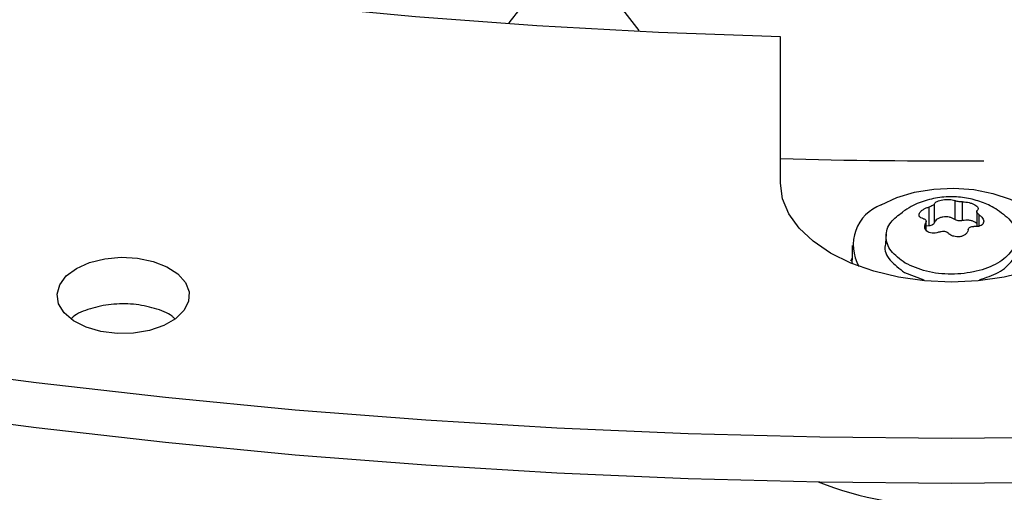
# Model space of a CAD drawing. Units: inches. Extents: x 0 to 11.5, y -0.2 to 8.6.
# Drawn here: x 8.1 to 8.1, y 7.7 to 7.8 of the extents above; entities that cross this region are included whole.
import ezdxf

# ---------------------------------------------------------------- set-up
doc = ezdxf.new("R2010")
doc.units = ezdxf.units.IN
doc.header["$MEASUREMENT"] = 0
doc.layers.add('OUTLINE', color=7, linetype='Continuous')
doc.dimstyles.new('SLDDIMSTYLE1', dxfattribs={"dimtxt": 0.18, "dimasz": 0.0625, "dimexe": 0, "dimexo": 0.0625, "dimgap": 0, "dimtad": 0, "dimtih": 1, "dimtoh": 1, "dimdec": 0, "dimrnd": 1e-09, "dimzin": 0, "dimdsep": 46, "dimtxsty": 'Standard', "dimblk1": 'DOT', "dimblk2": 'DOT', "dimsah": 1, "dimcen": 0.09, "dimadec": 0, "dimazin": 0, "dimtfac": 0.0625, "dimtdec": 0, "dimtofl": 0, "dimtmove": 0, "dimatfit": 3, "dimldrblk": 'DOT', "dimfxl": 1, "dimfrac": 2, "dimtolj": 1, "dimtzin": 0, "dimarcsym": 0})

# ---------------------------------------------------------------- blocks, each defined once
blk = doc.blocks.new('_Dot')
at = {"color": 0, "linetype": 'ByBlock', "lineweight": -2}
blk.add_line((-0.5, 0), (-1, 0), dxfattribs=at)
at = {"color": 0, "linetype": 'ByBlock', "const_width": 0.5}
blk.add_lwpolyline([(-0.25, 0, 1), (0.25, 0, 1)], format="xyb", close=True, dxfattribs=at)

msp = doc.modelspace()

# ---------------------------------------------------------------- linework, layer by layer
at = {"color": 7, "linetype": 'Continuous', "lineweight": 25}
for p, q in [((8.09386077879944, 7.781994459805337), (8.096379724413756, 7.778705869736007)), ((8.106924907723235, 7.767349104100806), (8.106924907723231, 7.778229036721217)), ((8.117962624348616, 7.765583088760382), (8.117962624348616, 7.764187424687515)), ((8.118386129585907, 7.764431909057008), (8.118386129585907, 7.765827573129875)), ((8.11988468548346, 7.766059375415048), (8.11988468548346, 7.764663711342181)), ((8.120463204396296, 7.764574223852104), (8.120463204396298, 7.765969887924969)), ((8.121522822322046, 7.765261410054757), (8.121522822322044, 7.764134228115203)), ((8.117753502310784, 7.763865097452095), (8.117753502310784, 7.764526109590237)), ((8.117962624348616, 7.764187424687515), (8.117753502310784, 7.764152913977842)), ((8.114798127615472, 7.763572511270371), (8.114726235780008, 7.762902822045881)), ((8.112256272552605, 7.762727933167379), (8.112256272552603, 7.761656357298762)), ((8.112256272552603, 7.76177337840314), (8.112133589566177, 7.76155081616526)), ((8.116158306109764, 7.76071905493946), (8.117590980607913, 7.760166427518242))]:
    msp.add_line(p, q, dxfattribs=at)
at = {"color": 8, "linetype": 'Continuous', "lineweight": 25}
for p, q in [((8.12171523712674, 7.764165094931307), (8.121715237126741, 7.765002620445043)), ((8.117716101181541, 7.764384018995262), (8.117716101181541, 7.763934019388235))]:
    msp.add_line(p, q, dxfattribs=at)
at = {"color": 7, "linetype": 'Continuous', "lineweight": 25, "flags": 128}
for points in [[(8.106924907723231, 7.778229036721217), (8.097848852643878, 7.778556357002627), (8.088796328795747, 7.779055660198418), (8.079777112396394, 7.779726407089169), (8.070800943693204, 7.780567873305893), (8.061877516444467, 7.781579150112314), (8.053016467450657, 7.782759145386254), (8.044227366147242, 7.784106584799058)], [(8.13235141690954, 7.767349104100794), (8.132194895649066, 7.766200999389984), (8.131729185940532, 7.765081164827494), (8.130965755102567, 7.764017174456772), (8.129923401336079, 7.763035227251926), (8.128627790850176, 7.762159502012034), (8.127110825874905, 7.761411561998871), (8.125409859122474, 7.76080982397783), (8.123566774039514, 7.760369104736041), (8.121626953497616, 7.760100256243902), (8.119638162316415, 7.760009898443545), (8.117649371135215, 7.760100256243899), (8.115709550593316, 7.760369104736034), (8.113866465510352, 7.76080982397782), (8.112165498757916, 7.76141156199886), (8.110648533782639, 7.762159502012021), (8.10935292329673, 7.76303522725191), (8.108310569530234, 7.764017174456755), (8.10754713869226, 7.765081164827475), (8.107081428983719, 7.766200999389963), (8.106924907723235, 7.767349104100806)], [(8.114418378006444, 7.76574125050924), (8.11557596215469, 7.766286144047702), (8.116899853254846, 7.766685364014649), (8.118335851049718, 7.766922566297733), (8.119825165620862, 7.76698803980761), (8.121306824254749, 7.766879104051096), (8.122720167672819, 7.766600218870858), (8.124007333429477, 7.766162801858948), (8.125115624807409, 7.765584760919224), (8.125999668227385, 7.764889761115674), (8.126623270847917, 7.764106255821919), (8.126960902304456, 7.763266321836741), (8.126998739925495, 7.762404346156179), (8.126735234634387, 7.761555618165877), (8.126512763491547, 7.761175452570199)], [(8.042001528811388, 7.753788474860416), (8.051553974265932, 7.752532309110014), (8.06116713185093, 7.751441357732322), (8.07083242930762, 7.750516593552076), (8.080541247883003, 7.749758841201326), (8.090284930015365, 7.749168776384093), (8.100054787054408, 7.748746925273828), (8.10984210700911, 7.748493664044211), (8.119638162316392, 7.748409218533711), (8.129434217623672, 7.748493664044201), (8.139221537578374, 7.748746925273808), (8.148991394617417, 7.749168776384065), (8.158735076749778, 7.749758841201286), (8.168443895325163, 7.750516593552027), (8.178109192781852, 7.751441357732262), (8.18772235036685, 7.752532309109945), (8.197274795821395, 7.753788474860338), (8.206758011025034, 7.755208734833503), (8.216163539591422, 7.756791822553168), (8.225482994409042, 7.758536326346067), (8.234708065120195, 7.760440690600756), (8.243830525531509, 7.762503217154797)], [(8.05455252036808, 7.761023328031604), (8.055527251497194, 7.761459803127832), (8.056659388848136, 7.761742627681326), (8.057877796067432, 7.761854030785229), (8.059105916148509, 7.761787012572815), (8.06026658178996, 7.761545784044843), (8.061286864100907, 7.761145502476904), (8.062102654991413, 7.760611319032045), (8.06266269531956, 7.759976798420695), (8.062931795691847, 7.759281809906466), (8.062893047542202, 7.7585700221737), (8.062548885559371, 7.757886159463416), (8.061920934706476, 7.757273191384773), (8.061048651445045, 7.756769632976493), (8.059986844540429, 7.756407124665324), (8.058802231225496, 7.756208444181669), (8.057569245111525, 7.756186075351013), (8.056365359250664, 7.756341423689253), (8.055266218219135, 7.756664728088966), (8.054340885090305, 7.757135674145687), (8.053647501947795, 7.757724670586653), (8.053229636604536, 7.758394708599303), (8.053113545076844, 7.759103687231074), (8.053306521822359, 7.75980705874709), (8.053796441402444, 7.76046062772818), (8.05455252036808, 7.761023328031604)], [(8.11227332940231, 7.761366830024762), (8.112258641583388, 7.761548402588966), (8.112256272552603, 7.761656357298762)], [(8.042001528811388, 7.750442992504292), (8.051553974265932, 7.749186826753889), (8.06116713185093, 7.748095875376197), (8.07083242930762, 7.747171111195952), (8.080541247883005, 7.746413358845201), (8.090284930015367, 7.745823294027969), (8.10005478705441, 7.745401442917702), (8.109842107009111, 7.745148181688085), (8.119638162316393, 7.745063736177586), (8.129434217623674, 7.745148181688077), (8.139221537578376, 7.745401442917684), (8.148991394617418, 7.745823294027939), (8.15873507674978, 7.746413358845163), (8.168443895325165, 7.747171111195903), (8.178109192781855, 7.748095875376137), (8.187722350366853, 7.749186826753821), (8.197274795821398, 7.750442992504214), (8.206758011025038, 7.751863252477379), (8.216163539591426, 7.753446340197043), (8.225482994409047, 7.755190843989943), (8.2347080651202, 7.757095208244633), (8.243830525531513, 7.759157734798673)]]:
    msp.add_lwpolyline(points, dxfattribs=at)
at = {"color": 7, "linetype": 'Continuous', "lineweight": 25}
for centre, radius, start, end in [((8.119637392334615, 8.245117295674197), 0.4761047841481645, 268.4699622530455, 270.2899926627027), ((8.11550921930987, 7.762763105701516), 0.00317163699767715, 110.1168811195438, 210.0382772857822), ((8.119638162316388, 7.770874826540292), 0.02756601400667512, 248.9400676099667, 291.0599323899829)]:
    msp.add_arc(centre, radius, start, end, dxfattribs=at)
for points, knots in [([(8.086709020842884, 7.779235308620565), (8.086848043492987, 7.779409318313601), (8.087370687200734, 7.780063492803053), (8.088193421030287, 7.781085184801291), (8.08887852252086, 7.781931800449724), (8.089176879552095, 7.782300495796238)], [0, 0, 0, 0, 0.1698316031413302, 0.6384673194840267, 1, 1, 1, 1]), ([(8.123074099666617, 7.765355633784096), (8.122895367195701, 7.765467232544577), (8.122398745605954, 7.76577731807945), (8.121469847030516, 7.766116382221193), (8.120309090496031, 7.766350299707236), (8.119073136777175, 7.766362900133713), (8.117832203302774, 7.766129504746845), (8.116785195286683, 7.765749865312089), (8.11622345377802, 7.765364307294936), (8.116015201515356, 7.765221370858476)], [0, 0, 0, 0, 0.08446894638985718, 0.2347033095059765, 0.3935335923749504, 0.5582988525797172, 0.7271075347059177, 0.8988316289879626, 1, 1, 1, 1]), ([(8.11756108750603, 7.764717990854852), (8.117495702063938, 7.764736159331338), (8.117373515468213, 7.764770110991225), (8.11726394764668, 7.764866236025488), (8.117220955064193, 7.764982359865239), (8.117250182834969, 7.76511594196476), (8.117347336572728, 7.765254706525195), (8.117504311459511, 7.765384218567938), (8.117713528860959, 7.765502768510517), (8.117875788382886, 7.765555088708953), (8.117962624348616, 7.765583088760382)], [0, 0, 0, 0, 0.1362221051309986, 0.2545599564065713, 0.3795624474382006, 0.4999787333064921, 0.6203714990564683, 0.7453824870010228, 0.8637370715079159, 1, 1, 1, 1]), ([(8.1183861295859, 7.765827573129875), (8.118373889925222, 7.765806094925495), (8.118349987468116, 7.765764150800379), (8.118251703300983, 7.765695844648397), (8.11811997501276, 7.765631367370066), (8.118015911564578, 7.76559943843842), (8.117962624348621, 7.765583088760358)], [0, 0, 0, 0, 0.2560335285672671, 0.5000000077338146, 0.743967665575042, 1, 1, 1, 1]), ([(8.118386129585907, 7.765827573129875), (8.118405723341597, 7.765861012086124), (8.118442338983341, 7.765923500812728), (8.11858557798318, 7.766008421795733), (8.118771550190619, 7.766076893835836), (8.118998334160118, 7.766125141935034), (8.119243333740496, 7.766149864537665), (8.119482867402459, 7.766147206149795), (8.119711495823342, 7.766119803346136), (8.11982431023239, 7.766080441057817), (8.11988468548346, 7.766059375415048)], [0, 0, 0, 0, 0.1362476955189661, 0.2546115653820062, 0.3796046540514436, 0.5000168885520645, 0.6204159483839313, 0.7454382418282322, 0.863765363023632, 1, 1, 1, 1]), ([(8.120463204396298, 7.765969887924969), (8.120410950026752, 7.765969909217712), (8.120308898469748, 7.765969950801936), (8.120145690461639, 7.765988798556779), (8.11999468749274, 7.766018547712661), (8.119921939249855, 7.766045548525003), (8.119884685483465, 7.76605937541505)], [0, 0, 0, 0, 0.2559693633527996, 0.4999021575303131, 0.7439040799262593, 0.9999999999999999, 0.9999999999999999, 0.9999999999999999, 0.9999999999999999]), ([(8.120463204396293, 7.765969887924976), (8.120548253122887, 7.765968484208968), (8.120707179464452, 7.765965861154412), (8.1209592264424, 7.765918591624364), (8.121191026363103, 7.765849531123437), (8.121316519739848, 7.765785185846298), (8.121378090419746, 7.765753616192468)], [0, 0, 0, 0, 0.272494938477134, 0.5091977905070716, 0.7591982420198632, 1, 1, 1, 1]), ([(8.121378090419746, 7.765753616192468), (8.121430185314894, 7.765719569242764), (8.121536372785343, 7.765650169746797), (8.121616059593247, 7.765539414509095), (8.121636251346866, 7.765429522394538), (8.121586727961946, 7.765368989183927), (8.12156022345131, 7.765336592304616)], [0, 0, 0, 0, 0.2407835831159781, 0.490800481389722, 0.7274805815753234, 1, 1, 1, 1]), ([(8.116209047437893, 7.761418082202592), (8.115810914557159, 7.761707334183931), (8.11501464879569, 7.76228583814661), (8.114679204262396, 7.763396508764942), (8.114981241890966, 7.764447134750718), (8.11569732245483, 7.764975727783026), (8.11601998525504, 7.765213909513662)], [0, 0, 0, 0, 0.2617696130640255, 0.5235392261280201, 0.7853088391920462, 0.9999999999999999, 0.9999999999999999, 0.9999999999999999, 0.9999999999999999]), ([(8.121715237126741, 7.765002620445043), (8.121780622524327, 7.764951088087552), (8.121902809036857, 7.764854788924792), (8.1220123774298, 7.764686963098068), (8.12205536781879, 7.764526519381622), (8.122026110782336, 7.764377072635167), (8.12192954829654, 7.76425492172624), (8.121773656855172, 7.764169671779597), (8.121565194678897, 7.764122136109123), (8.121401127487761, 7.764132173742048), (8.121313700284205, 7.764137522539518)], [0, 0, 0, 0, 0.13622216380323, 0.254560065988118, 0.3795626108586145, 0.499978948529819, 0.6208383875286498, 0.7425523662027794, 0.8628127504984573, 1, 1, 1, 1]), ([(8.121715237126738, 7.765002620445041), (8.121675203692856, 7.765033408564467), (8.121597019529883, 7.76509353689005), (8.121532090726555, 7.765188441105688), (8.121512854104564, 7.765274920389349), (8.121544181162088, 7.76531570625131), (8.1215602234513, 7.765336592304617)], [0, 0, 0, 0, 0.2560671590662298, 0.5000919120681887, 0.7440018067417862, 1, 1, 1, 1]), ([(8.117561087506028, 7.764717990854848), (8.117601120939915, 7.764705771980601), (8.117679305102909, 7.76468190886512), (8.117744233906262, 7.764602476950412), (8.117763470528267, 7.764500513711217), (8.11773214347075, 7.764423471553799), (8.117716101181541, 7.764384018995262)], [0, 0, 0, 0, 0.2560671590580743, 0.5000919120772738, 0.7440018067543444, 1, 1, 1, 1]), ([(8.117898234213081, 7.763744737964537), (8.117846132121302, 7.763781779413625), (8.1177399297698, 7.763857282888855), (8.117660254094913, 7.764014165382345), (8.117640081495304, 7.764195280095387), (8.117689599616046, 7.764318221876615), (8.117716101181529, 7.764384018995264)], [0, 0, 0, 0, 0.2408199563472781, 0.4908756017270676, 0.7275220994346127, 1, 1, 1, 1]), ([(8.121522822322044, 7.764356433267131), (8.121478351166393, 7.764395892615006), (8.121388783849403, 7.764475365879592), (8.121185091788302, 7.764559903304532), (8.120951198364256, 7.764608254624999), (8.120699700228043, 7.764617494473284), (8.12054203634021, 7.764588647392501), (8.120463204396293, 7.76457422385211)], [0, 0, 0, 0, 0.1977763324421233, 0.3983322493315755, 0.5988881662210285, 0.7994440831105585, 1, 1, 1, 1]), ([(8.120890195046877, 7.763893038169992), (8.120902433900575, 7.763933082083322), (8.120926336038702, 7.764011286723326), (8.121024617899922, 7.764095071582647), (8.121156347594853, 7.764144073269175), (8.121260410529391, 7.764139741038449), (8.121313700284214, 7.764137522539476)], [0, 0, 0, 0, 0.2560210886440503, 0.5000020079331334, 0.7439552274132946, 1, 1, 1, 1]), ([(8.118813120236506, 7.763750723374879), (8.118728084738429, 7.763718724316412), (8.118569182325507, 7.763658928963685), (8.118317148016956, 7.763634956014219), (8.118085328362076, 7.763657888827469), (8.117959814727872, 7.763716152278675), (8.117898234213081, 7.763744737964537)], [0, 0, 0, 0, 0.2724544511929811, 0.5091246677545496, 0.7591627726358071, 1, 1, 1, 1]), ([(8.118813120236501, 7.763750723374884), (8.118865374606042, 7.763769265177807), (8.118967426163033, 7.763805476883627), (8.119130634171126, 7.7638021194784), (8.119281637140023, 7.763756904442075), (8.119354385382918, 7.76369363542105), (8.119391639149315, 7.763661235884849)], [0, 0, 0, 0, 0.2559693633574846, 0.4999021575100897, 0.743904079910903, 1, 1, 1, 1]), ([(8.120890195046856, 7.763893038169993), (8.120870407702997, 7.763825802654969), (8.120833274685486, 7.763699628188367), (8.12068925950141, 7.763543716899844), (8.120502968984319, 7.763431422661632), (8.12027670157026, 7.763368052761195), (8.120037666767223, 7.763359201695228), (8.119801299192577, 7.763404438711157), (8.119571179779975, 7.763500268397745), (8.119453558042846, 7.763605722385425), (8.119391639149312, 7.763661235884848)], [0, 0, 0, 0, 0.1371814000446167, 0.2574352255982024, 0.3787760100566539, 0.5011561633507365, 0.6221892726385297, 0.735356796395257, 0.8606854927640796, 1, 1, 1, 1]), ([(8.114775515122373, 7.762898040045074), (8.114753698421909, 7.762841501434806), (8.114592445544721, 7.762423609939619), (8.114988288854668, 7.761594342536332), (8.115768300358065, 7.761010817471751), (8.116158306109764, 7.760719054939462)], [0, 0, 0, 0, 0.07255568562095054, 0.5362778428105002, 1, 1, 1, 1]), ([(8.121734041719327, 7.760185211744072), (8.122226305048942, 7.760344342454658), (8.123286449031594, 7.760687048187823), (8.124253414195293, 7.761615400160523), (8.124684904074153, 7.762422986520038), (8.124522748360128, 7.762841427140874), (8.124500809510396, 7.762898040045066)], [0, 0, 0, 0, 0.2867201498049078, 0.6174838206175296, 0.9482474914301351, 0.9999999999999999, 0.9999999999999999, 0.9999999999999999, 0.9999999999999999]), ([(8.061845172235241, 7.757309271609414), (8.061786120962152, 7.757364587577749), (8.06143955027185, 7.757689235842341), (8.060375621182265, 7.758089728239429), (8.05881242515169, 7.758408406180891), (8.057111165894883, 7.758397210971195), (8.055566158399479, 7.75805682780062), (8.054533783287734, 7.7576507405345), (8.054211026289012, 7.757331623029367), (8.054163814350233, 7.757284943464938)], [0, 0, 0, 0, 0.03819967755508716, 0.2241931109493256, 0.4101796958673865, 0.5961621390591708, 0.7821450501775675, 0.9681328225414073, 1, 1, 1, 1])]:
    msp.add_open_spline(points, degree=3, knots=knots, dxfattribs=at)
for points in [[(8.123067277194876, 7.765377253967952), (8.123464541889884, 7.76508840536251), (8.124259071279903, 7.764510708151624), (8.12460753859908, 7.763393986894841), (8.12423675283067, 7.762299352780623), (8.123156550991801, 7.76136654553661), (8.121540706371375, 7.760742958288462), (8.119644539016164, 7.760528908220544), (8.117710111462273, 7.760730074121968), (8.116709402112686, 7.761188746175718), (8.116209047437893, 7.761418082202592)], [(8.11988468548346, 7.764663711342181), (8.11982889666098, 7.764698966819076), (8.119717319016022, 7.76476947777287), (8.119491675366527, 7.764833919697826), (8.119246620553566, 7.764860126315191), (8.118998153697477, 7.764843519072354), (8.118768591235403, 7.764786182935094), (8.118579065597833, 7.764692753772549), (8.11843946685686, 7.764571814775387), (8.118403908676225, 7.764478544296467), (8.118386129585907, 7.764431909057008)], [(8.1183861295859, 7.764431909057008), (8.118374048396497, 7.764401557987477), (8.118349886017691, 7.764340855848413), (8.118251770690705, 7.764264988426716), (8.118120350222023, 7.764208347654071), (8.118015199639755, 7.764194399009684), (8.117962624348621, 7.764187424687489)], [(8.120463204396296, 7.764574223852104), (8.120411632263856, 7.764565088257529), (8.120308487998972, 7.764546817068378), (8.120145616871001, 7.764557935705531), (8.119994936270968, 7.764595318433723), (8.119921435745965, 7.764640913706029), (8.119884685483465, 7.764663711342184)]]:
    msp.add_open_spline(points, degree=3, dxfattribs=at)

# ---------------------------------------------------------------- leaders
at = {"layer": 'OUTLINE'}
msp.add_leader([(8.838402342532989, 7.800978906077609), (7.000615824845786, 7.904845077838113), (6.754552832719803, 7.904845077838113)], dimstyle='SLDDIMSTYLE1', dxfattribs=at)

doc.saveas('drawing.dxf')
